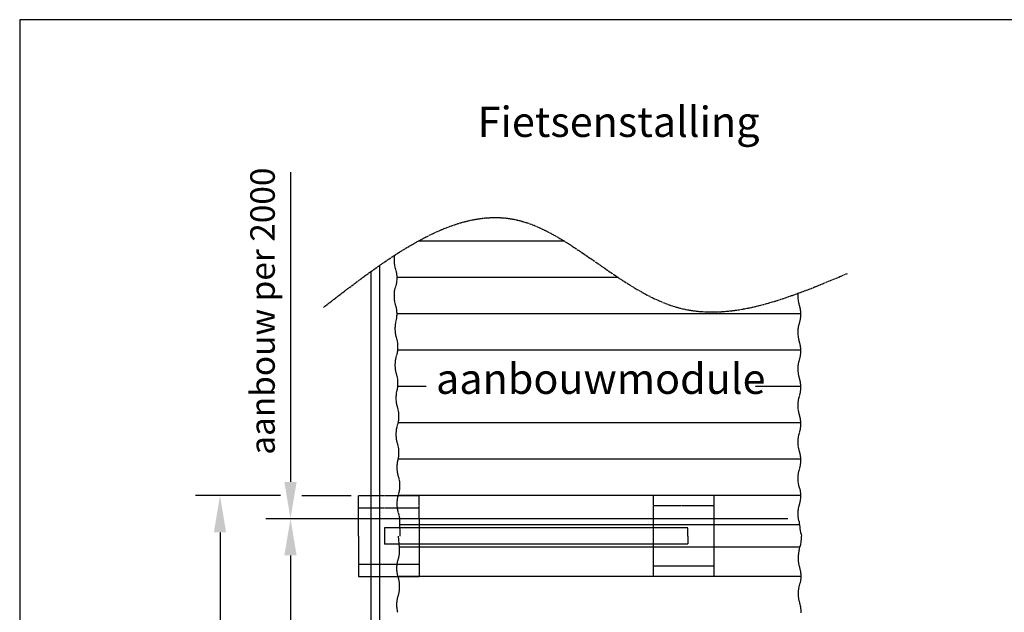
# Model space of a CAD drawing. Extents: x 0 to 9945, y -650 to 11553.
# Drawn here: x 0 to 4871, y 8619 to 11553 of the extents above; entities that cross this region are included whole.
import ezdxf

# ---------------------------------------------------------------- set-up
doc = ezdxf.new("R2010")
doc.units = 0
doc.header["$LTSCALE"] = 3
doc.header["$MEASUREMENT"] = 0
doc.linetypes.add('CENTER2', pattern=[1.125, 0.75, -0.125, 0.125, -0.125])
doc.linetypes.add('HIDDEN', pattern=[0.375, 0.25, -0.125])
doc.layers.get('DEFPOINTS').update_dxf_attribs({"linetype": 'CONTINUOUS'})
for name, color, linetype in [('VELOPA-DIM', 2, 'CONTINUOUS'), ('VELOPA-FIG10', 2, 'CONTINUOUS'), ('VELOPA-FIG10CEN', 1, 'CENTER2'), ('VELOPA-FIG15HIDDEN', 3, 'HIDDEN'), ('VELOPA-FIG25', 4, 'CONTINUOUS'), ('VELOPA-KADER', 7, 'CONTINUOUS')]:
    doc.layers.add(name, color=color, linetype=linetype)
doc.styles.add('2-5TXT', font='arial.ttf')
doc.dimstyles.new('VELOPA$0', dxfattribs={"dimscale": 0, "dimtxt": 2.5, "dimasz": 3, "dimexe": 1.5, "dimexo": 1, "dimgap": 1, "dimtad": 1, "dimdec": 0, "dimdsep": 46, "dimtxsty": '2-5TXT', "dimcen": 2, "dimadec": 0, "dimazin": 0, "dimtfac": 1, "dimtdec": 0, "dimtmove": 0, "dimatfit": 3, "dimfxl": 0, "dimtolj": 1, "dimtzin": 0, "dimarcsym": 0})

# ---------------------------------------------------------------- blocks, each defined once
blk = doc.blocks.new('gr')
at = {"layer": 'VELOPA-KADER', "ltscale": 4}
blk.add_lwpolyline([(18235.7, -32600.7), (18235.7, -30033.3), (18235.7, -24898.5), (7186.1, -24898.5), (7186.1, -32600.7)], dxfattribs=at)
blk = doc.blocks.new('*D113')
at = {"layer": 'DEFPOINTS', "color": 0, "ltscale": 4}
for p in [(1350.3, 9196.7), (991, 4796.7), (1675.6, 4796.7)]:
    blk.add_point(p, dxfattribs=at)
at = {"layer": 'VELOPA-DIM', "color": 0, "lineweight": -2, "ltscale": 4}
for p, q in [((1289.7, 9196.7), (869.8, 9196.7)), ((991, 9014.9), (991, 4978.6)), ((1614.9, 4796.7), (869.8, 4796.7))]:
    blk.add_line(p, q, dxfattribs=at)
at = {"layer": 'VELOPA-DIM', "color": 0, "ltscale": 4}
for points in [[(960.7, 9014.9), (1021.3, 9014.9), (991, 9196.7)], [(960.7, 4978.6), (1021.3, 4978.6), (991, 4796.7)]]:
    blk.add_solid(points, dxfattribs=at)
at = {"layer": 'VELOPA-DIM', "color": 0, "ltscale": 4, "insert": (868.5, 6996.7), "char_height": 121.22, "attachment_point": 5, "rotation": 90, "style": '2-5TXT'}
blk.add_mtext('\\A1;4400', dxfattribs=at)
blk = doc.blocks.new('*D114')
at = {"layer": 'DEFPOINTS', "color": 0, "ltscale": 4}
for p in [(1739.6, 9082.7), (1339.7, 4910.7), (1739.6, 4910.7)]:
    blk.add_point(p, dxfattribs=at)
at = {"layer": 'VELOPA-DIM', "color": 0, "lineweight": -2, "ltscale": 4}
for p, q in [((1678.9, 9082.7), (1218.4, 9082.7)), ((1339.7, 8900.9), (1339.7, 5092.6)), ((1678.9, 4910.7), (1218.4, 4910.7))]:
    blk.add_line(p, q, dxfattribs=at)
at = {"layer": 'VELOPA-DIM', "color": 0, "ltscale": 4}
for points in [[(1309.4, 8900.9), (1370, 8900.9), (1339.7, 9082.7)], [(1309.4, 5092.6), (1370, 5092.6), (1339.7, 4910.7)]]:
    blk.add_solid(points, dxfattribs=at)
at = {"layer": 'VELOPA-DIM', "color": 0, "ltscale": 4, "insert": (1217.2, 6996.7), "char_height": 121.22, "attachment_point": 5, "rotation": 90, "style": '2-5TXT'}
blk.add_mtext('\\A1;4170', dxfattribs=at)

msp = doc.modelspace()

# ---------------------------------------------------------------- linework, layer by layer
at = {"layer": 'VELOPA-DIM', "ltscale": 4}
for p, q in [((1339.66, 10798.79), (1339.66, 9264.55)), ((1396.08, 9196.73), (1640.47, 9196.73)), ((1963.56, 9082.73), (1218.44, 9082.73))]:
    msp.add_line(p, q, dxfattribs=at)
msp.add_solid([(1309.36, 9264.55), (1369.96, 9264.55), (1339.66, 9082.73)], dxfattribs=at)
at = {"layer": 'VELOPA-FIG10'}
for p, q in [((3853.28, 9079.22), (3852.69, 9083.09)), ((3853.96, 9075.56), (3853.28, 9079.22)), ((3854.72, 9072.12), (3853.96, 9075.56)), ((3855.55, 9068.95), (3854.72, 9072.12)), ((1879.04, 8939.93), (1874.02, 8996.73)), ((1879.31, 8935.61), (1879.04, 8939.93)), ((1879.04, 8913.64), (1879.31, 8917.96)), ((1879.47, 8931.21), (1879.31, 8935.61)), ((1879.31, 8917.96), (1879.47, 8922.35)), ((1879.52, 8926.78), (1879.47, 8931.21)), ((1879.47, 8922.35), (1879.52, 8926.78)), ((3853.28, 8914.23), (3852.69, 8910.36)), ((3858.26, 8941.15), (3853.28, 8914.23)), ((3854.72, 8921.33), (3853.96, 8917.9)), ((3855.55, 8924.5), (3854.72, 8921.33)), ((1868.32, 8864.29), (1869, 8867.95)), ((1869, 8867.95), (1869.76, 8871.39)), ((1869.76, 8871.39), (1870.59, 8874.56)), ((1870.59, 8874.56), (1875.38, 8891.21)), ((1875.38, 8891.21), (1876.21, 8894.37)), ((1876.21, 8894.37), (1876.96, 8897.8)), ((1876.96, 8897.8), (1877.62, 8901.47)), ((1877.62, 8901.47), (1878.19, 8905.36)), ((1878.19, 8905.36), (1878.67, 8909.43)), ((1878.67, 8909.43), (1879.04, 8913.64)), ((3851.27, 8893.41), (3851.17, 8888.96)), ((3851.17, 8888.96), (3851.17, 8884.5)), ((3851.17, 8884.5), (3851.27, 8880.05)), ((3851.48, 8897.8), (3851.27, 8893.41)), ((3851.27, 8880.05), (3851.48, 8875.65)), ((3851.78, 8902.11), (3851.48, 8897.8)), ((3851.48, 8875.65), (3851.78, 8871.34)), ((3852.19, 8906.31), (3851.78, 8902.11)), ((3851.78, 8871.34), (3852.19, 8867.14)), ((3852.69, 8910.36), (3852.19, 8906.31)), ((3852.19, 8867.14), (3852.69, 8863.09)), ((1866.21, 8839.01), (1866.31, 8843.46)), ((1866.21, 8834.55), (1866.21, 8839.01)), ((1866.31, 8830.1), (1866.21, 8834.55)), ((1866.31, 8843.46), (1866.52, 8847.86)), ((1866.52, 8825.71), (1866.31, 8830.1)), ((1866.52, 8847.86), (1866.82, 8852.17)), ((1866.82, 8821.4), (1866.52, 8825.71)), ((1866.82, 8852.17), (1867.23, 8856.37)), ((1867.23, 8817.2), (1866.82, 8821.4)), ((1867.23, 8856.37), (1867.73, 8860.42)), ((1867.73, 8813.15), (1867.23, 8817.2)), ((1867.73, 8860.42), (1868.32, 8864.29)), ((3852.69, 8863.09), (3853.28, 8859.22)), ((3853.28, 8859.22), (3853.96, 8855.56)), ((3853.96, 8855.56), (3854.72, 8852.12)), ((3854.72, 8852.12), (3855.55, 8848.95)), ((3855.55, 8848.95), (3860.34, 8832.3)), ((3860.34, 8832.3), (3861.17, 8829.14)), ((3861.17, 8829.14), (3861.92, 8825.71)), ((3861.92, 8825.71), (3862.59, 8822.04)), ((3862.59, 8822.04), (3863.16, 8818.15)), ((3863.16, 8818.15), (3863.63, 8814.08)), ((1868.32, 8809.28), (1867.73, 8813.15)), ((1869, 8805.61), (1868.32, 8809.28)), ((1869.76, 8802.18), (1869, 8805.61)), ((1870.59, 8799.01), (1869.76, 8802.18)), ((1875.38, 8782.36), (1870.59, 8799.01)), ((3864.6, 8796.73), (1871.25, 8796.73)), ((1876.21, 8779.2), (1875.38, 8782.36)), ((1876.96, 8775.77), (1876.21, 8779.2)), ((1877.62, 8772.09), (1876.96, 8775.77)), ((1878.19, 8768.2), (1877.62, 8772.09)), ((1878.67, 8764.14), (1878.19, 8768.2)), ((3862.59, 8771.42), (3861.92, 8767.75)), ((3863.16, 8775.31), (3862.59, 8771.42)), ((3863.63, 8779.37), (3863.16, 8775.31)), ((3863.63, 8814.08), (3864, 8809.87)), ((3864, 8783.58), (3863.63, 8779.37)), ((3864, 8809.87), (3864.27, 8805.55)), ((3864.27, 8787.9), (3864, 8783.58)), ((3864.27, 8805.55), (3864.43, 8801.16)), ((3864.43, 8792.3), (3864.27, 8787.9)), ((3864.43, 8801.16), (3864.49, 8796.73)), ((3864.49, 8796.73), (3864.43, 8792.3)), ((1876.96, 8717.8), (1877.62, 8721.47)), ((1877.62, 8721.47), (1878.19, 8725.36)), ((1878.19, 8725.36), (1878.67, 8729.43)), ((1879.04, 8759.93), (1878.67, 8764.14)), ((1878.67, 8729.43), (1879.04, 8733.64)), ((1879.31, 8755.61), (1879.04, 8759.93)), ((1879.04, 8733.64), (1879.31, 8737.96)), ((1879.47, 8751.21), (1879.31, 8755.61)), ((1879.31, 8737.96), (1879.47, 8742.35)), ((1879.52, 8746.78), (1879.47, 8751.21)), ((1879.47, 8742.35), (1879.52, 8746.78)), ((3851.48, 8722.47), (3851.27, 8718.07)), ((3851.78, 8726.78), (3851.48, 8722.47)), ((3852.19, 8730.98), (3851.78, 8726.78)), ((3852.69, 8735.03), (3852.19, 8730.98)), ((3853.28, 8738.9), (3852.69, 8735.03)), ((3853.96, 8742.57), (3853.28, 8738.9)), ((3854.72, 8746), (3853.96, 8742.57)), ((3857.81, 8757.74), (3854.72, 8746)), ((3861.17, 8764.31), (3857.81, 8757.74)), ((3861.92, 8767.75), (3861.17, 8764.31)), ((1866.52, 8667.86), (1866.82, 8672.17)), ((1866.82, 8672.17), (1867.23, 8676.37)), ((1867.23, 8676.37), (1867.73, 8680.42)), ((1867.73, 8680.42), (1868.32, 8684.29)), ((1868.32, 8684.29), (1869, 8687.95)), ((1869, 8687.95), (1869.76, 8691.39)), ((1869.76, 8691.39), (1870.59, 8694.56)), ((1870.59, 8694.56), (1875.38, 8711.21)), ((1875.38, 8711.21), (1876.21, 8714.37)), ((1876.21, 8714.37), (1876.96, 8717.8)), ((3851.27, 8718.07), (3851.17, 8713.62)), ((3851.17, 8713.62), (3851.17, 8709.16)), ((3851.17, 8709.16), (3851.27, 8704.72)), ((3851.27, 8704.72), (3851.48, 8700.32)), ((3851.48, 8700.32), (3851.78, 8696.01)), ((3851.78, 8696.01), (3852.19, 8691.81)), ((3852.19, 8691.81), (3852.69, 8687.76)), ((3852.69, 8687.76), (3853.28, 8683.89)), ((3853.28, 8683.89), (3853.96, 8680.22)), ((3853.96, 8680.22), (3854.72, 8676.79)), ((3854.72, 8676.79), (3855.55, 8673.62)), ((3855.55, 8673.62), (3860.34, 8656.97)), ((1866.21, 8659.01), (1866.31, 8663.46)), ((1866.21, 8654.55), (1866.21, 8659.01)), ((1866.31, 8650.1), (1866.21, 8654.55)), ((1866.31, 8663.46), (1866.52, 8667.86)), ((1866.52, 8645.71), (1866.31, 8650.1)), ((1866.82, 8641.4), (1866.52, 8645.71)), ((1867.23, 8637.2), (1866.82, 8641.4)), ((1867.73, 8633.15), (1867.23, 8637.2)), ((1868.32, 8629.28), (1867.73, 8633.15)), ((1869, 8625.61), (1868.32, 8629.28)), ((1869.76, 8622.18), (1869, 8625.61)), ((1870.59, 8619.01), (1869.76, 8622.18)), ((3860.34, 8656.97), (3861.17, 8653.81)), ((3861.17, 8653.81), (3861.92, 8650.38)), ((3861.92, 8650.38), (3862.59, 8646.7)), ((3862.59, 8646.7), (3863.16, 8642.82)), ((3863.16, 8642.82), (3863.63, 8638.75)), ((3863.63, 8638.75), (3864, 8634.54)), ((3864, 8634.54), (3864.27, 8630.22)), ((3864.27, 8630.22), (3864.43, 8625.82)), ((3864.43, 8625.82), (3864.49, 8621.39)), ((3864.49, 8621.39), (3864.43, 8616.96))]:
    msp.add_line(p, q, dxfattribs=at)
at = {"layer": 'VELOPA-FIG10', "ltscale": 4}
for p, q in [((3857.35, 9052.3), (1878.93, 9052.3)), ((3859.28, 8941.15), (1878.93, 8941.15))]:
    msp.add_line(p, q, dxfattribs=at)
at = {"layer": 'VELOPA-FIG10'}
for points in [[(1878.78, 9082.73), (1879.04, 9079.82), (1879.31, 9075.5), (1879.47, 9071.1), (1880.38, 8996.73)], [(1879.52, 9066.67), (1879.47, 9062.24), (1879.31, 9057.85), (1879.04, 9053.53), (1878.93, 9052.3)]]:
    msp.add_lwpolyline(points, dxfattribs=at)
at = {"layer": 'VELOPA-FIG10', "ltscale": 4}
msp.add_arc((4361.66, 9115.28), 508.22, 185.23005, 193.48951, dxfattribs=at)
at = {"layer": 'VELOPA-FIG10'}
msp.add_arc((3742.85, 8986.68), 125.01, 338.6415, 4.60965, dxfattribs=at)
at = {"layer": 'VELOPA-FIG10CEN'}
for p, q in [((2694.73, 10456.73), (1970.8, 10456.73)), ((1782.38, 9082.73), (1782.38, 10338.01)), ((1739.55, 9082.73), (1739.55, 10307.7)), ((1856.66, 10325.92), (1861.45, 10309.27)), ((2961.18, 10276.73), (1865.55, 10276.73)), ((3851.17, 10187.4), (3851.27, 10191.85)), ((3851.17, 10182.94), (3851.17, 10187.4)), ((3851.27, 10178.5), (3851.17, 10182.94)), ((3851.27, 10191.85), (3851.48, 10196.25)), ((3851.48, 10196.25), (3851.78, 10200.56)), ((1856.22, 10148.95), (1861.01, 10132.3)), ((1861.01, 10132.3), (1861.84, 10129.14)), ((3851.48, 10174.1), (3851.27, 10178.5)), ((3851.78, 10169.79), (3851.48, 10174.1)), ((3852.19, 10165.59), (3851.78, 10169.79)), ((3852.69, 10161.54), (3852.19, 10165.59)), ((3853.28, 10157.67), (3852.69, 10161.54)), ((3853.96, 10154), (3853.28, 10157.67)), ((3854.72, 10150.57), (3853.96, 10154)), ((3855.55, 10147.4), (3854.72, 10150.57)), ((3860.34, 10130.75), (3855.55, 10147.4)), ((1861.84, 10129.14), (1862.59, 10125.71)), ((1862.59, 10125.71), (1863.25, 10122.04)), ((1863.25, 10122.04), (1863.82, 10118.15)), ((1863.82, 10118.15), (1864.3, 10114.08)), ((1864.3, 10114.08), (1864.67, 10109.87)), ((1864.67, 10083.58), (1864.3, 10079.37)), ((1864.67, 10109.87), (1864.94, 10105.55)), ((1864.94, 10087.9), (1864.67, 10083.58)), ((1864.94, 10105.55), (1865.1, 10101.16)), ((1865.1, 10092.3), (1864.94, 10087.9)), ((1865.1, 10101.16), (1865.15, 10096.73)), ((1865.15, 10096.73), (1865.1, 10092.3)), ((3864.65, 10096.73), (1865.15, 10096.73)), ((3861.17, 10127.59), (3860.34, 10130.75)), ((3861.92, 10124.16), (3861.17, 10127.59)), ((3862.59, 10120.48), (3861.92, 10124.16)), ((3863.16, 10116.59), (3862.59, 10120.48)), ((3863.63, 10112.53), (3863.16, 10116.59)), ((3864, 10108.32), (3863.63, 10112.53)), ((3864.27, 10104), (3864, 10108.32)), ((3864, 10082.03), (3864.27, 10086.35)), ((3864.43, 10099.6), (3864.27, 10104)), ((3864.27, 10086.35), (3864.43, 10090.74)), ((3864.49, 10095.17), (3864.43, 10099.6)), ((3864.43, 10090.74), (3864.49, 10095.17)), ((1861.84, 10064.31), (1861.01, 10061.15)), ((1862.59, 10067.75), (1861.84, 10064.31)), ((1863.25, 10071.42), (1862.59, 10067.75)), ((1863.82, 10075.31), (1863.25, 10071.42)), ((1864.3, 10079.37), (1863.82, 10075.31)), ((3853.28, 10032.68), (3853.96, 10036.34)), ((3853.96, 10036.34), (3854.72, 10039.78)), ((3854.72, 10039.78), (3855.55, 10042.95)), ((3855.55, 10042.95), (3860.34, 10059.6)), ((3860.34, 10059.6), (3861.17, 10062.76)), ((3861.17, 10062.76), (3861.92, 10066.19)), ((3861.92, 10066.19), (3862.59, 10069.86)), ((3862.59, 10069.86), (3863.16, 10073.75)), ((3863.16, 10073.75), (3863.63, 10077.82)), ((3863.63, 10077.82), (3864, 10082.03)), ((3851.17, 10007.4), (3851.27, 10011.85)), ((3851.17, 10002.94), (3851.17, 10007.4)), ((3851.27, 9998.5), (3851.17, 10002.94)), ((3851.27, 10011.85), (3851.48, 10016.25)), ((3851.48, 9994.1), (3851.27, 9998.5)), ((3851.48, 10016.25), (3851.78, 10020.56)), ((3851.78, 9989.79), (3851.48, 9994.1)), ((3851.78, 10020.56), (3852.19, 10024.76)), ((3852.19, 9985.59), (3851.78, 9989.79)), ((3852.19, 10024.76), (3852.69, 10028.81)), ((3852.69, 10028.81), (3853.28, 10032.68)), ((1861.01, 9985.6), (1865.8, 9968.95)), ((3852.69, 9981.54), (3852.19, 9985.59)), ((3853.28, 9977.67), (3852.69, 9981.54)), ((3853.96, 9974), (3853.28, 9977.67)), ((3854.72, 9970.57), (3853.96, 9974)), ((3857.81, 9958.83), (3854.72, 9970.57)), ((3861.17, 9946.03), (3857.81, 9958.83)), ((3861.92, 9942.6), (3861.17, 9946.03)), ((3862.59, 9938.93), (3861.92, 9942.6)), ((3863.16, 9935.04), (3862.59, 9938.93)), ((1865.8, 9897.8), (1861.01, 9881.15)), ((3864.52, 9916.73), (1869.15, 9916.73)), ((3862.59, 9888.31), (3863.16, 9892.2)), ((3863.63, 9930.97), (3863.16, 9935.04)), ((3863.16, 9892.2), (3863.63, 9896.26)), ((3864, 9926.76), (3863.63, 9930.97)), ((3863.63, 9896.26), (3864, 9900.47)), ((3864.27, 9922.44), (3864, 9926.76)), ((3864, 9900.47), (3864.27, 9904.79)), ((3864.43, 9918.05), (3864.27, 9922.44)), ((3864.27, 9904.79), (3864.43, 9909.19)), ((3864.49, 9913.62), (3864.43, 9918.05)), ((3864.43, 9909.19), (3864.49, 9913.62)), ((3851.78, 9839), (3852.19, 9843.2)), ((3852.19, 9843.2), (3852.69, 9847.25)), ((3852.69, 9847.25), (3853.28, 9851.12)), ((3853.28, 9851.12), (3853.96, 9854.79)), ((3853.96, 9854.79), (3854.72, 9858.22)), ((3854.72, 9858.22), (3855.55, 9861.39)), ((3855.55, 9861.39), (3860.34, 9878.04)), ((3860.34, 9878.04), (3861.17, 9881.2)), ((3861.17, 9881.2), (3861.92, 9884.63)), ((3861.92, 9884.63), (3862.59, 9888.31)), ((1861.01, 9805.6), (1865.8, 9788.95)), ((3851.17, 9825.85), (3851.27, 9830.29)), ((3851.17, 9821.39), (3851.17, 9825.85)), ((3851.27, 9816.94), (3851.17, 9821.39)), ((3851.27, 9830.29), (3851.48, 9834.69)), ((3851.48, 9812.54), (3851.27, 9816.94)), ((3851.48, 9834.69), (3851.78, 9839)), ((3851.78, 9808.23), (3851.48, 9812.54)), ((3852.19, 9804.03), (3851.78, 9808.23)), ((3852.69, 9799.98), (3852.19, 9804.03)), ((3853.28, 9796.11), (3852.69, 9799.98)), ((3853.96, 9792.45), (3853.28, 9796.11)), ((3854.72, 9789.01), (3853.96, 9792.45)), ((3855.55, 9785.84), (3854.72, 9789.01)), ((3860.34, 9769.19), (3855.55, 9785.84)), ((3861.17, 9766.03), (3860.34, 9769.19)), ((3861.92, 9762.6), (3861.17, 9766.03)), ((3862.59, 9758.93), (3861.92, 9762.6)), ((3863.16, 9755.04), (3862.59, 9758.93)), ((3863.63, 9750.97), (3863.16, 9755.04)), ((3864, 9746.76), (3863.63, 9750.97)), ((3864.27, 9742.44), (3864, 9746.76)), ((3864.43, 9738.05), (3864.27, 9742.44)), ((2011.32, 9736.73), (1869.15, 9736.73)), ((3864.52, 9736.73), (3639.01, 9736.73)), ((3855.55, 9681.39), (3860.34, 9698.04)), ((3860.34, 9698.04), (3861.17, 9701.2)), ((3861.17, 9701.2), (3861.92, 9704.63)), ((3861.92, 9704.63), (3862.59, 9708.31)), ((3862.59, 9708.31), (3863.16, 9712.2)), ((3863.16, 9712.2), (3863.63, 9716.26)), ((3863.63, 9716.26), (3864, 9720.47)), ((3864, 9720.47), (3864.27, 9724.79)), ((3864.27, 9724.79), (3864.43, 9729.19)), ((3864.49, 9733.62), (3864.43, 9738.05)), ((3864.43, 9729.19), (3864.49, 9733.62)), ((3851.17, 9645.85), (3851.27, 9650.29)), ((3851.17, 9641.39), (3851.17, 9645.85)), ((3851.27, 9650.29), (3851.48, 9654.69)), ((3851.48, 9654.69), (3851.78, 9659)), ((3851.78, 9659), (3852.19, 9663.2)), ((3852.19, 9663.2), (3852.69, 9667.25)), ((3852.69, 9667.25), (3853.28, 9671.12)), ((3853.28, 9671.12), (3853.96, 9674.79)), ((3853.96, 9674.79), (3854.72, 9678.22)), ((3854.72, 9678.22), (3855.55, 9681.39)), ((1865.8, 9642.25), (1870.59, 9625.6)), ((3851.27, 9636.94), (3851.17, 9641.39)), ((3851.48, 9632.54), (3851.27, 9636.94)), ((3851.78, 9628.23), (3851.48, 9632.54)), ((3852.19, 9624.03), (3851.78, 9628.23)), ((3852.69, 9619.98), (3852.19, 9624.03)), ((3853.28, 9616.11), (3852.69, 9619.98)), ((3853.96, 9612.45), (3853.28, 9616.11)), ((3854.72, 9609.01), (3853.96, 9612.45)), ((3857.81, 9597.28), (3854.72, 9609.01)), ((3861.17, 9584.48), (3857.81, 9597.28)), ((1870.59, 9554.45), (1865.8, 9537.8)), ((3864.43, 9556.73), (1871.19, 9556.73)), ((3861.92, 9581.05), (3861.17, 9584.48)), ((3862.59, 9577.37), (3861.92, 9581.05)), ((3863.16, 9573.48), (3862.59, 9577.37)), ((3863.63, 9569.42), (3863.16, 9573.48)), ((3864, 9565.21), (3863.63, 9569.42)), ((3864.27, 9560.89), (3864, 9565.21)), ((3864.43, 9556.49), (3864.27, 9560.89)), ((3864.27, 9543.24), (3864.43, 9547.63)), ((3864.49, 9552.06), (3864.43, 9556.49)), ((3864.43, 9547.63), (3864.49, 9552.06)), ((3854.72, 9496.67), (3855.55, 9499.84)), ((3855.55, 9499.84), (3860.34, 9516.49)), ((3860.34, 9516.49), (3861.17, 9519.65)), ((3861.17, 9519.65), (3861.92, 9523.08)), ((3861.92, 9523.08), (3862.59, 9526.75)), ((3862.59, 9526.75), (3863.16, 9530.64)), ((3863.16, 9530.64), (3863.63, 9534.71)), ((3863.63, 9534.71), (3864, 9538.92)), ((3864, 9538.92), (3864.27, 9543.24)), ((1865.8, 9462.25), (1870.59, 9445.6)), ((3851.17, 9464.29), (3851.27, 9468.74)), ((3851.17, 9459.83), (3851.17, 9464.29)), ((3851.27, 9455.39), (3851.17, 9459.83)), ((3851.27, 9468.74), (3851.48, 9473.14)), ((3851.48, 9450.99), (3851.27, 9455.39)), ((3851.48, 9473.14), (3851.78, 9477.45)), ((3851.78, 9446.68), (3851.48, 9450.99)), ((3851.78, 9477.45), (3852.19, 9481.65)), ((3852.19, 9481.65), (3852.69, 9485.7)), ((3852.69, 9485.7), (3853.28, 9489.57)), ((3853.28, 9489.57), (3853.96, 9493.23)), ((3853.96, 9493.23), (3854.72, 9496.67)), ((3852.19, 9442.48), (3851.78, 9446.68)), ((3852.69, 9438.43), (3852.19, 9442.48)), ((3853.28, 9434.56), (3852.69, 9438.43)), ((3853.96, 9430.89), (3853.28, 9434.56)), ((3854.72, 9427.46), (3853.96, 9430.89)), ((3855.55, 9424.29), (3854.72, 9427.46)), ((3860.34, 9407.64), (3855.55, 9424.29)), ((3861.17, 9404.48), (3860.34, 9407.64)), ((3861.92, 9401.05), (3861.17, 9404.48)), ((3864.42, 9376.73), (1871.19, 9376.73)), ((3862.59, 9397.37), (3861.92, 9401.05)), ((3863.16, 9393.48), (3862.59, 9397.37)), ((3863.63, 9389.42), (3863.16, 9393.48)), ((3863.16, 9350.64), (3863.63, 9354.71)), ((3864, 9385.21), (3863.63, 9389.42)), ((3863.63, 9354.71), (3864, 9358.92)), ((3864.27, 9380.89), (3864, 9385.21)), ((3864, 9358.92), (3864.27, 9363.24)), ((3864.43, 9376.49), (3864.27, 9380.89)), ((3864.27, 9363.24), (3864.43, 9367.63)), ((3864.49, 9372.06), (3864.43, 9376.49)), ((3864.43, 9367.63), (3864.49, 9372.06)), ((3852.19, 9301.65), (3852.69, 9305.7)), ((3852.69, 9305.7), (3853.28, 9309.57)), ((3853.28, 9309.57), (3853.96, 9313.23)), ((3853.96, 9313.23), (3854.72, 9316.67)), ((3854.72, 9316.67), (3855.55, 9319.84)), ((3855.55, 9319.84), (3860.34, 9336.49)), ((3860.34, 9336.49), (3861.17, 9339.65)), ((3861.17, 9339.65), (3861.92, 9343.08)), ((3861.92, 9343.08), (3862.59, 9346.75)), ((3862.59, 9346.75), (3863.16, 9350.64)), ((1870.59, 9298.9), (1875.38, 9282.25)), ((3851.17, 9284.29), (3851.27, 9288.74)), ((3851.17, 9279.83), (3851.17, 9284.29)), ((3851.27, 9275.39), (3851.17, 9279.83)), ((3851.27, 9288.74), (3851.48, 9293.14)), ((3851.48, 9270.99), (3851.27, 9275.39)), ((3851.48, 9293.14), (3851.78, 9297.45)), ((3851.78, 9266.68), (3851.48, 9270.99)), ((3851.78, 9297.45), (3852.19, 9301.65)), ((3852.19, 9262.48), (3851.78, 9266.68)), ((3852.69, 9258.43), (3852.19, 9262.48)), ((3853.28, 9254.56), (3852.69, 9258.43)), ((1875.38, 9211.1), (1870.59, 9194.45)), ((3853.96, 9250.89), (3853.28, 9254.56)), ((3854.72, 9247.46), (3853.96, 9250.89)), ((3857.81, 9235.72), (3854.72, 9247.46)), ((3861.17, 9229.14), (3857.81, 9235.72)), ((3861.92, 9225.71), (3861.17, 9229.14)), ((3862.59, 9222.04), (3861.92, 9225.71)), ((3863.16, 9218.15), (3862.59, 9222.04)), ((3863.63, 9214.08), (3863.16, 9218.15)), ((3864, 9209.87), (3863.63, 9214.08)), ((3864.27, 9205.55), (3864, 9209.87)), ((1675.55, 9196.73), (1739.55, 9196.73)), ((1675.55, 9082.73), (1675.55, 9196.73)), ((3864.49, 9196.73), (1871.25, 9196.73)), ((3855.55, 9144.5), (3860.34, 9161.15)), ((3860.34, 9161.15), (3861.17, 9164.31)), ((3861.17, 9164.31), (3861.92, 9167.75)), ((3861.92, 9167.75), (3862.59, 9171.42)), ((3862.59, 9171.42), (3863.16, 9175.31)), ((3863.16, 9175.31), (3863.63, 9179.37)), ((3863.63, 9179.37), (3864, 9183.58)), ((3864, 9183.58), (3864.27, 9187.9)), ((3864.43, 9201.16), (3864.27, 9205.55)), ((3864.27, 9187.9), (3864.43, 9192.3)), ((3864.49, 9196.73), (3864.43, 9201.16)), ((3864.43, 9192.3), (3864.49, 9196.73)), ((1675.55, 9136.25), (1739.55, 9136.25)), ((1870.59, 9118.9), (1875.38, 9102.25)), ((3851.17, 9108.96), (3851.27, 9113.41)), ((3851.27, 9113.41), (3851.48, 9117.8)), ((3851.48, 9117.8), (3851.78, 9122.11)), ((3851.78, 9122.11), (3852.19, 9126.31)), ((3852.19, 9126.31), (3852.69, 9130.36)), ((3852.69, 9130.36), (3853.28, 9134.23)), ((3853.28, 9134.23), (3853.96, 9137.9)), ((3853.96, 9137.9), (3854.72, 9141.33)), ((3854.72, 9141.33), (3855.55, 9144.5)), ((3851.17, 9104.5), (3851.17, 9108.96)), ((3851.27, 9100.05), (3851.17, 9104.5)), ((3851.48, 9095.65), (3851.27, 9100.05)), ((3851.78, 9091.34), (3851.48, 9095.65)), ((3852.19, 9087.14), (3851.78, 9091.34)), ((3852.69, 9083.09), (3852.19, 9087.14))]:
    msp.add_line(p, q, dxfattribs=at)
at = {"layer": 'VELOPA-FIG10CEN', "ltscale": 4}
for p, q in [((1739.55, 9196.73), (1975.55, 9196.73)), ((1975.55, 9082.73), (1975.55, 9196.73)), ((3435.55, 9196.73), (3135.55, 9196.73)), ((3135.55, 9082.73), (3135.55, 9196.73)), ((3435.55, 9082.73), (3435.55, 9196.73)), ((1739.55, 9136.25), (1975.55, 9136.25)), ((3435.55, 9146.73), (3135.55, 9146.73))]:
    msp.add_line(p, q, dxfattribs=at)
at = {"layer": 'VELOPA-FIG10CEN'}
for points in [[(1853.63, 10386.04), (1853.29, 10383.28), (1852.89, 10379.08), (1852.58, 10374.77), (1852.38, 10370.37), (1852.27, 10365.92), (1852.27, 10361.46), (1852.38, 10357.02), (1852.58, 10352.62), (1852.89, 10348.31), (1853.29, 10344.11), (1853.79, 10340.06), (1854.38, 10336.19), (1855.06, 10332.52), (1855.82, 10329.09), (1856.66, 10325.92)], [(1875.38, 9102.25), (1876.21, 9099.09), (1876.96, 9095.66), (1877.62, 9091.98), (1878.19, 9088.1), (1878.82, 9082.73)]]:
    msp.add_lwpolyline(points, dxfattribs=at)
at = {"layer": 'VELOPA-FIG10CEN', "flags": 128}
for points in [[(1861.45, 10309.27), (1862.28, 10306.11), (1863.03, 10302.68), (1863.69, 10299), (1864.26, 10295.11), (1864.73, 10291.05), (1865.11, 10286.84), (1865.37, 10282.52), (1865.54, 10278.12), (1865.59, 10273.69)], [(1865.59, 10273.69), (1865.54, 10269.26), (1865.37, 10264.87), (1865.11, 10260.55), (1864.73, 10256.34), (1864.26, 10252.27), (1863.69, 10248.38), (1863.03, 10244.71), (1862.28, 10241.28), (1858.92, 10228.48)], [(1858.92, 10228.48), (1855.39, 10221.33), (1854.62, 10217.9), (1853.95, 10214.23), (1853.35, 10210.36), (1852.86, 10206.31), (1852.45, 10202.11), (1852.14, 10197.8), (1851.94, 10193.41), (1851.84, 10188.96), (1851.84, 10184.5), (1851.94, 10180.05), (1852.14, 10175.65), (1852.45, 10171.34), (1852.86, 10167.14), (1853.35, 10163.09), (1853.95, 10159.22), (1854.62, 10155.56), (1855.39, 10152.12), (1856.22, 10148.95)], [(1861.01, 10061.15), (1860.18, 10057.98), (1859.41, 10054.55), (1858.74, 10050.88), (1858.15, 10047.01), (1857.65, 10042.96), (1857.24, 10038.76), (1856.94, 10034.45), (1856.73, 10030.05), (1856.63, 10025.61), (1856.63, 10021.15), (1856.73, 10016.7), (1856.94, 10012.3), (1857.24, 10007.99), (1857.65, 10003.79), (1858.15, 9999.74), (1858.74, 9995.87), (1859.41, 9992.2), (1860.18, 9988.77), (1861.01, 9985.6)], [(1865.8, 9968.95), (1866.63, 9965.79), (1867.38, 9962.36), (1868.04, 9958.68), (1868.61, 9954.8), (1869.09, 9950.73), (1869.46, 9946.52), (1869.73, 9942.2), (1869.89, 9937.81), (1869.94, 9933.38)], [(1869.94, 9933.38), (1869.89, 9928.94), (1869.73, 9924.55), (1869.46, 9920.23), (1869.09, 9916.02), (1868.61, 9911.95), (1868.04, 9908.07), (1867.38, 9904.39), (1866.63, 9900.96), (1865.8, 9897.8)], [(1861.01, 9881.15), (1860.18, 9877.98), (1859.41, 9874.55), (1858.74, 9870.88), (1858.15, 9867.01), (1857.65, 9862.96), (1857.24, 9858.76), (1856.94, 9854.45), (1856.73, 9850.05), (1856.63, 9845.61), (1856.63, 9841.15), (1856.73, 9836.7), (1856.94, 9832.3), (1857.24, 9827.99), (1857.65, 9823.79), (1858.15, 9819.74), (1858.74, 9815.87), (1859.41, 9812.2), (1860.18, 9808.77), (1861.01, 9805.6)], [(1865.8, 9788.95), (1866.63, 9785.79), (1867.38, 9782.36), (1868.04, 9778.68), (1868.61, 9774.8), (1869.09, 9770.73), (1869.46, 9766.52), (1869.73, 9762.2), (1869.89, 9757.81), (1869.94, 9753.38)], [(1869.94, 9753.38), (1869.89, 9748.94), (1869.73, 9744.55), (1869.46, 9740.23), (1869.09, 9736.02), (1868.61, 9731.95), (1868.04, 9728.07), (1867.38, 9724.39), (1866.63, 9720.96), (1865.8, 9717.8)], [(1865.8, 9717.8), (1864.97, 9714.63), (1864.2, 9711.2), (1863.53, 9707.53), (1862.94, 9703.66), (1862.44, 9699.61), (1862.03, 9695.41), (1861.73, 9691.1), (1861.52, 9686.7), (1861.42, 9682.26), (1861.42, 9677.79), (1861.52, 9673.35), (1861.73, 9668.95), (1862.03, 9664.64), (1862.44, 9660.44), (1862.94, 9656.39), (1863.53, 9652.52), (1864.2, 9648.85), (1864.97, 9645.42), (1865.8, 9642.25)], [(1870.59, 9625.6), (1871.42, 9622.44), (1872.17, 9619.01), (1872.83, 9615.33), (1873.4, 9611.45), (1873.88, 9607.38), (1874.25, 9603.17), (1874.52, 9598.85), (1874.68, 9594.46), (1874.73, 9590.02)], [(1874.73, 9590.02), (1874.68, 9585.59), (1874.52, 9581.2), (1874.25, 9576.88), (1873.88, 9572.67), (1873.4, 9568.6), (1872.83, 9564.72), (1872.17, 9561.04), (1871.42, 9557.61), (1870.59, 9554.45)], [(1865.8, 9537.8), (1864.97, 9534.63), (1864.2, 9531.2), (1863.53, 9527.53), (1862.94, 9523.66), (1862.44, 9519.61), (1862.03, 9515.41), (1861.73, 9511.1), (1861.52, 9506.7), (1861.42, 9502.26), (1861.42, 9497.79), (1861.52, 9493.35), (1861.73, 9488.95), (1862.03, 9484.64), (1862.44, 9480.44), (1862.94, 9476.39), (1863.53, 9472.52), (1864.2, 9468.85), (1864.97, 9465.42), (1865.8, 9462.25)], [(1870.59, 9445.6), (1871.42, 9442.44), (1872.17, 9439.01), (1872.83, 9435.33), (1873.4, 9431.45), (1873.88, 9427.38), (1874.25, 9423.17), (1874.52, 9418.85), (1874.68, 9414.46), (1874.73, 9410.02)], [(1874.73, 9410.02), (1874.68, 9405.59), (1874.52, 9401.2), (1874.25, 9396.88), (1873.88, 9392.67), (1873.4, 9388.6), (1872.83, 9384.72), (1872.17, 9381.04), (1871.42, 9377.61), (1870.59, 9374.45)], [(1870.59, 9374.45), (1869.76, 9371.28), (1869, 9367.85), (1868.32, 9364.18), (1867.73, 9360.31), (1867.23, 9356.26), (1866.82, 9352.06), (1866.52, 9347.75), (1866.31, 9343.35), (1866.21, 9338.9), (1866.21, 9334.44), (1866.31, 9330), (1866.52, 9325.6), (1866.82, 9321.29), (1867.23, 9317.09), (1867.73, 9313.04), (1868.32, 9309.17), (1869, 9305.5), (1869.76, 9302.07), (1870.59, 9298.9)], [(1875.38, 9282.25), (1876.21, 9279.09), (1876.96, 9275.66), (1877.62, 9271.98), (1878.19, 9268.1), (1878.67, 9264.03), (1879.04, 9259.82), (1879.31, 9255.5), (1879.47, 9251.1), (1879.52, 9246.67)], [(1879.52, 9246.67), (1879.47, 9242.24), (1879.31, 9237.85), (1879.04, 9233.53), (1878.67, 9229.32), (1878.19, 9225.25), (1877.62, 9221.37), (1876.96, 9217.69), (1876.21, 9214.26), (1875.38, 9211.1)], [(1870.59, 9194.45), (1869.76, 9191.28), (1869, 9187.85), (1868.32, 9184.18), (1867.73, 9180.31), (1867.23, 9176.26), (1866.82, 9172.06), (1866.52, 9167.75), (1866.31, 9163.35), (1866.21, 9158.9), (1866.21, 9154.44), (1866.31, 9150), (1866.52, 9145.6), (1866.82, 9141.29), (1867.23, 9137.09), (1867.73, 9133.04), (1868.32, 9129.17), (1869, 9125.5), (1869.76, 9122.07), (1870.59, 9118.9)]]:
    msp.add_lwpolyline(points, dxfattribs=at)
at = {"layer": 'VELOPA-FIG10CEN', "ltscale": 4}
msp.add_spline([(1502.93, 10128.79), (2455.58, 10562.77), (3254.12, 10128.79), (4094.69, 10296.78)], degree=3, dxfattribs=at)
at = {"layer": 'VELOPA-FIG15HIDDEN', "ltscale": 4}
for p, q in [((1975.55, 9082.73), (1975.55, 8796.73)), ((3135.55, 8796.73), (3135.55, 9082.73)), ((3435.55, 8796.73), (3435.55, 9082.73)), ((3305.55, 9036.73), (1805.55, 9036.73)), ((3305.55, 9036.73), (1805.55, 9036.73)), ((1805.55, 9036.73), (1805.55, 8956.73)), ((3305.55, 8996.73), (3305.55, 9036.73)), ((3305.55, 8996.73), (3305.55, 8956.73)), ((3305.55, 8956.73), (1805.55, 8956.73)), ((1739.55, 8857.2), (1975.55, 8857.2)), ((3435.55, 8846.73), (3135.55, 8846.73)), ((1739.55, 8796.73), (1975.55, 8796.73)), ((3435.55, 8796.73), (3135.55, 8796.73))]:
    msp.add_line(p, q, dxfattribs=at)
at = {"layer": 'VELOPA-FIG15HIDDEN'}
msp.add_line((3135.55, 8796.73), (3135.55, 8910.73), dxfattribs=at)
at = {"layer": 'VELOPA-FIG25'}
for p, q in [((1675.55, 8996.73), (1675.55, 9082.73)), ((1739.55, 4910.73), (1739.55, 9082.73)), ((3799.55, 9082.73), (1739.55, 9082.73)), ((1782.38, 5011.23), (1782.38, 9082.73)), ((1675.55, 8996.73), (1675.55, 8796.73)), ((1675.55, 8857.2), (1739.55, 8857.2)), ((1675.55, 8796.73), (1739.55, 8796.73))]:
    msp.add_line(p, q, dxfattribs=at)

# ---------------------------------------------------------------- block references
at = {"layer": 'VELOPA-DIM', "xscale": 0.9, "yscale": 0.9, "zscale": 0.9}
msp.add_blockref('gr', (-6467.45, 33962.03), dxfattribs=at)

# ---------------------------------------------------------------- texts
at = {"layer": 'VELOPA-DIM', "ltscale": 4, "char_height": 150, "width": 6994.6, "attachment_point": 1, "style": '2-5TXT'}
for s, insert in [('Fietsenstalling', (2265.62, 11122.77)), ('aanbouwmodule', (2059.59, 9850.49))]:
    msp.add_mtext(s, dxfattribs=dict(at, insert=insert))
at = {"layer": 'VELOPA-DIM', "ltscale": 4, "insert": (1201.37, 10110.11), "char_height": 121.2165, "attachment_point": 5, "rotation": 90, "style": '2-5TXT'}
msp.add_mtext('\\A1;aanbouw per 2000', dxfattribs=at)

# ---------------------------------------------------------------- dimensions: what is measured, and where the dimension line sits
at = {"layer": 'VELOPA-DIM', "ltscale": 4}
dim = msp.add_linear_dim(base=(991.04, 4796.73), p1=(1350.26, 9196.73), p2=(1675.55, 4796.73), angle=90, text='4400', dimstyle='VELOPA$0', override={"dimscale": 60.608275, "dimtxt": 2, "dimexe": 2, "dimdec": 1, "dimcen": 8, "dimadec": 1, "dimtdec": 1}, dxfattribs=at)
dim.commit()
dim.dimension.update_dxf_attribs({"geometry": '*D113', "text_midpoint": (991.04, 6996.73), "dimtype": 160})
dim = msp.add_linear_dim(base=(1339.66, 4910.73), p1=(1739.55, 9082.73), p2=(1739.55, 4910.73), angle=90, text='4170', dimstyle='VELOPA$0', override={"dimscale": 60.608275, "dimtxt": 2, "dimexe": 2, "dimdec": 1, "dimcen": 8, "dimadec": 1, "dimtdec": 1}, dxfattribs=at)
dim.commit()
dim.dimension.update_dxf_attribs({"geometry": '*D114', "text_midpoint": (1217.16, 6996.73)})

doc.saveas('drawing.dxf')
